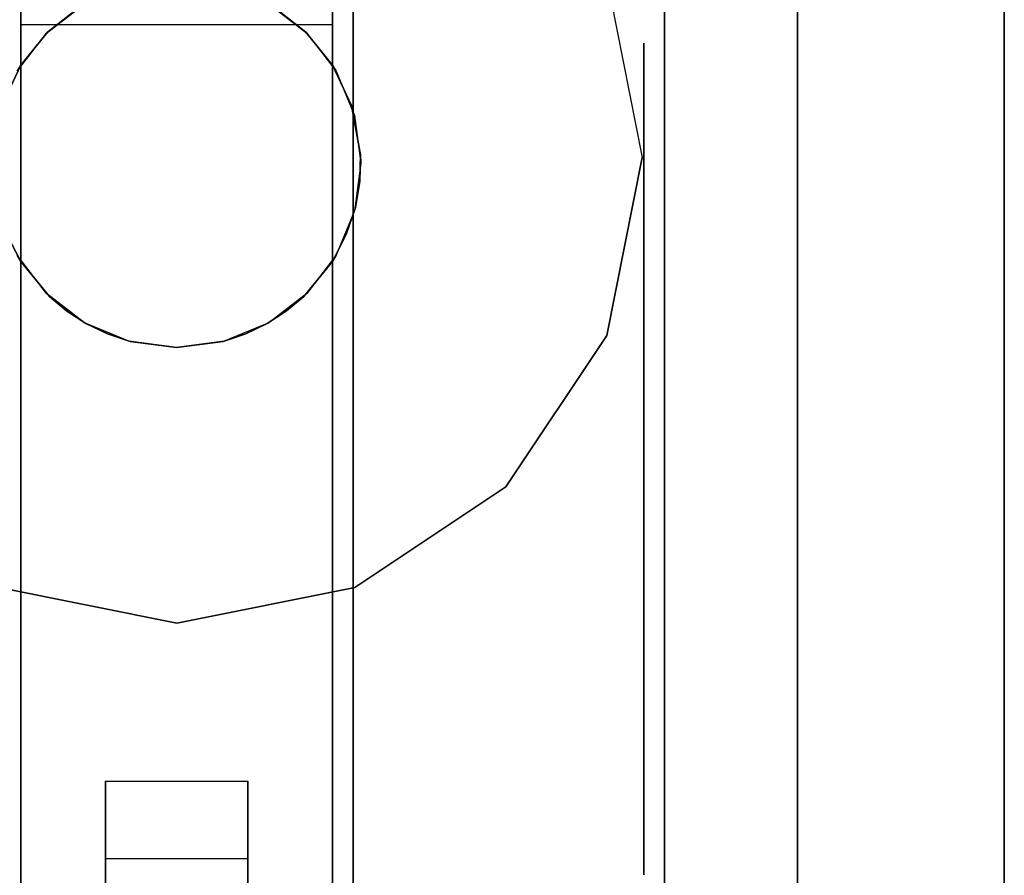
# Model space of a CAD drawing. Extents: x 0 to 402, y -3 to 128.
# Drawn here: x 95 to 97, y 90 to 92 of the extents above; entities that cross this region are included whole.
import ezdxf

# ---------------------------------------------------------------- set-up
doc = ezdxf.new("R2010")
doc.units = 0
doc.header["$LTSCALE"] = 30
doc.header["$MEASUREMENT"] = 0
for name, color, linetype in [('1', 4, 'CONTINUOUS'), ('AFUTL-3-BSPT', 4, 'CONTINUOUS'), ('AFUTL-3-CTBK', 19, 'CONTINUOUS'), ('AFUTL-3-CTPL', 19, 'CONTINUOUS'), ('AFUTL-3-CTPT', 4, 'CONTINUOUS'), ('AFUTL-3-EDPL', 9, 'CONTINUOUS'), ('AFUTL-3-TPLW', 19, 'CONTINUOUS')]:
    doc.layers.add(name, color=color, linetype=linetype)

# ---------------------------------------------------------------- blocks, each defined once
blk = doc.blocks.new('TBLLEG-PLRLK-29')
at = {"layer": 'AFUTL-3-BSPT'}
for points in [[(0.5, 0.5, 27.875), (0.5, 0.5, 27.625), (0.5, 8.5, 27.625), (0.5, 8.5, 27.875)], [(0.5, 0.5, 27.625), (0.5, 8.5, 27.625), (8.5, 8.5, 27.625), (8.5, 0.5, 27.625)]]:
    blk.add_3dface(points, dxfattribs=at)
for points, invisible_edges in [([(2, 3.125, 27.625), (2, 3.125, 2.775), (1.5695, 3.0394, 2.775), (1.5695, 3.0394, 27.625)], 6), ([(2.4305, 3.0394, 27.625), (2.4305, 3.0394, 2.775), (2, 3.125, 2.775), (2, 3.125, 27.625)], 3), ([(1.5695, 3.0394, 27.625), (1.5695, 3.0394, 2.775), (1.2045, 2.7955, 2.775), (1.2045, 2.7955, 27.625)], 3), ([(1.2045, 2.7955, 27.625), (1.2045, 2.7955, 2.775), (0.9606, 2.4305, 2.775), (0.9606, 2.4305, 27.625)], 6), ([(0.9606, 2.4305, 27.625), (0.9606, 2.4305, 2.775), (0.875, 2, 2.775), (0.875, 2, 27.625)], 3), ([(0.875, 2, 27.625), (0.875, 2, 2.775), (0.9606, 1.5695, 2.775), (0.9606, 1.5695, 27.625)], 6)]:
    blk.add_3dface(points, dxfattribs=dict(at, invisible_edges=invisible_edges))
at = {"layer": 'AFUTL-3-CTBK'}
for points, invisible_edges in [([(1.8284, 3.8856, 1.7472), (1.8284, 3.8856, 1.7472), (1.8284, 4.0729, 1.5391), (1.8284, 3.6945, 1.1987)], 8), ([(1.8284, 4.0729, 1.5391), (1.8284, 4.0729, 1.5391), (2.1727, 3.6945, 1.1987), (1.8284, 3.6945, 1.1987)], 15), ([(1.8284, 4.0729, 1.5391), (1.8284, 4.0729, 1.5391), (2.1727, 4.0729, 1.5391), (2.1727, 3.6945, 1.1987)], 15), ([(2.1727, 3.5072, 1.4068), (2.1727, 3.5072, 1.4068), (2.1727, 4.0729, 1.5391), (2.1727, 3.8856, 1.7472)], 2), ([(2.1727, 3.5072, 1.4068), (2.1727, 3.5072, 1.4068), (2.1727, 3.6945, 1.1987), (2.1727, 4.0729, 1.5391)], 8), ([(0.8211, 3.9071, 0.9042), (0.8211, 3.6994, 0.9599), (0.8211, 3.9486, 1.22)], 3), ([(0.8211, 3.6994, 0.9599), (0.8211, 3.7336, 1.22), (0.8211, 3.9486, 1.22)], 10), ([(0.8211, 3.9071, 1.5358), (0.8211, 3.9486, 1.22), (0.8211, 3.6994, 1.4801)], 10), ([(0.8211, 3.9486, 1.22), (0.8211, 3.7336, 1.22), (0.8211, 3.6994, 1.4801)], 9), ([(1.5741, 3.9071, 0.9042), (1.5741, 3.9486, 1.22), (1.5741, 1.5086, 1.22)], 15), ([(1.5741, 1.5086, 1.22), (1.5741, 3.9486, 1.22), (1.5741, 1.5502, 1.5358)], 15), ([(1.5741, 3.9071, 1.5358), (1.5741, 1.5502, 1.5358), (1.5741, 3.9486, 1.22)], 15), ([(1.624, 1.5308, 1.4516), (1.624, 1.5308, 1.4516), (1.624, 3.9479, 1.1786), (1.624, 1.5102, 1.1575)], 15), ([(1.624, 3.8995, 0.8772), (1.624, 3.8995, 0.8772), (1.624, 1.5102, 1.1575), (1.624, 3.9479, 1.1786)], 15), ([(1.624, 1.5308, 1.4516), (1.624, 1.5308, 1.4516), (1.624, 3.92, 1.4826), (1.624, 3.9479, 1.1786)], 15), ([(2.377, 3.92, 1.4826), (2.377, 3.92, 1.4826), (2.377, 1.5308, 1.4516), (2.377, 3.9479, 1.1786)], 15), ([(2.377, 1.5102, 1.1575), (2.377, 1.5102, 1.1575), (2.377, 3.9479, 1.1786), (2.377, 1.5308, 1.4516)], 15), ([(2.377, 3.9479, 1.1786), (2.377, 3.9479, 1.1786), (2.377, 1.5102, 1.1575), (2.377, 3.8995, 0.8772)], 15), ([(0.8211, 3.6994, 0.9599), (0.8211, 3.9071, 0.9042), (0.8211, 3.599, 0.7175)], 3), ([(0.8211, 3.599, 1.7225), (0.8211, 3.9071, 1.5358), (0.8211, 3.6994, 1.4801)], 3), ([(0.8211, 3.9071, 1.5358), (0.8211, 3.599, 1.7225), (0.8211, 3.7852, 1.83)], 3), ([(0.8211, 3.9071, 0.9042), (0.8211, 3.7852, 0.61), (0.8211, 3.599, 0.7175)], 10), ([(1.5741, 1.5502, 0.9042), (1.5741, 3.9071, 0.9042), (1.5741, 1.5086, 1.22)], 15), ([(1.5741, 3.9071, 0.9042), (1.5741, 1.5502, 0.9042), (1.5741, 3.7852, 0.61)], 15), ([(1.5741, 3.7852, 1.83), (1.5741, 1.6721, 1.83), (1.5741, 3.9071, 1.5358)], 15), ([(1.5741, 1.6721, 1.83), (1.5741, 1.5502, 1.5358), (1.5741, 3.9071, 1.5358)], 15), ([(1.624, 3.92, 1.4826), (1.624, 3.92, 1.4826), (1.624, 1.6214, 1.7322), (1.624, 3.8176, 1.7701)], 15), ([(1.624, 1.6214, 1.7322), (1.624, 1.6214, 1.7322), (1.624, 3.92, 1.4826), (1.624, 1.5308, 1.4516)], 15), ([(2.377, 3.92, 1.4826), (2.377, 3.92, 1.4826), (2.377, 1.6214, 1.7322), (2.377, 1.5308, 1.4516)], 15), ([(2.377, 3.8176, 1.7701), (2.377, 3.8176, 1.7701), (2.377, 1.6214, 1.7322), (2.377, 3.92, 1.4826)], 15), ([(1.624, 3.8995, 0.8772), (1.624, 3.8995, 0.8772), (1.624, 1.5608, 0.8671), (1.624, 1.5102, 1.1575)], 15), ([(1.624, 1.6795, 0.5973), (1.624, 1.6795, 0.5973), (1.624, 3.8995, 0.8772), (1.624, 3.7777, 0.5973)], 7), ([(1.624, 1.5608, 0.8671), (1.624, 1.5608, 0.8671), (1.624, 3.8995, 0.8772), (1.624, 1.6795, 0.5973)], 15), ([(1.8284, 3.8856, 1.7472), (1.8284, 3.8856, 1.7472), (1.8284, 3.6945, 1.1987), (1.8284, 3.5072, 1.4068)], 2), ([(2.1727, 3.8856, 1.7472), (2.1727, 3.8856, 1.7472), (1.8284, 3.5072, 1.4068), (2.1727, 3.5072, 1.4068)], 15), ([(2.1727, 3.8856, 1.7472), (2.1727, 3.8856, 1.7472), (1.8284, 3.8856, 1.7472), (1.8284, 3.5072, 1.4068)], 15), ([(2.377, 3.8995, 0.8772), (2.377, 3.8995, 0.8772), (2.377, 1.6795, 0.5973), (2.377, 3.7777, 0.5973)], 11), ([(2.377, 3.8995, 0.8772), (2.377, 3.8995, 0.8772), (2.377, 1.5608, 0.8671), (2.377, 1.6795, 0.5973)], 15), ([(2.377, 3.8995, 0.8772), (2.377, 3.8995, 0.8772), (2.377, 1.5102, 1.1575), (2.377, 1.5608, 0.8671)], 15), ([(1.624, 3.8176, 1.7701), (1.624, 3.8176, 1.7701), (2.377, 3.6469, 2.0232), (2.377, 3.8176, 1.7701)], 10), ([(1.624, 3.6469, 2.0232), (1.624, 3.6469, 2.0232), (2.377, 3.6469, 2.0232), (1.624, 3.8176, 1.7701)], 6), ([(1.624, 1.7766, 1.9829), (1.624, 1.7766, 1.9829), (1.624, 3.8176, 1.7701), (1.624, 1.6214, 1.7322)], 15), ([(1.624, 1.7766, 1.9829), (1.624, 1.7766, 1.9829), (1.624, 3.6469, 2.0232), (1.624, 3.8176, 1.7701)], 15), ([(2.377, 1.7766, 1.9829), (2.377, 1.7766, 1.9829), (2.377, 3.8176, 1.7701), (2.377, 3.6469, 2.0232)], 15), ([(2.377, 1.6214, 1.7322), (2.377, 1.6214, 1.7322), (2.377, 3.8176, 1.7701), (2.377, 1.7766, 1.9829)], 15), ([(0.8211, 3.5913, 2.0827), (1.5741, 3.5913, 2.0827), (0.8211, 3.7852, 1.83)], 3), ([(1.5741, 3.5913, 0.3573), (0.8211, 3.5913, 0.3573), (1.5741, 3.7852, 0.61)], 3), ([(0.8211, 3.5913, 0.3573), (0.8211, 3.7852, 0.61), (1.5741, 3.7852, 0.61)], 10), ([(1.5741, 3.7852, 1.83), (0.8211, 3.7852, 1.83), (1.5741, 3.5913, 2.0827)], 3), ([(0.8211, 3.5913, 0.3573), (0.8211, 3.4393, 0.5094), (0.8211, 3.7852, 0.61)], 3), ([(0.8211, 3.5913, 2.0827), (0.8211, 3.7852, 1.83), (0.8211, 3.4393, 1.9306)], 10), ([(0.8211, 3.4393, 1.9306), (0.8211, 3.7852, 1.83), (0.8211, 3.599, 1.7225)], 3), ([(0.8211, 3.599, 0.7175), (0.8211, 3.7852, 0.61), (0.8211, 3.4393, 0.5094)], 3), ([(1.5741, 3.5913, 0.3573), (1.5741, 3.7852, 0.61), (1.5741, 1.6721, 0.61)], 15), ([(1.5741, 1.6721, 0.61), (1.5741, 3.7852, 0.61), (1.5741, 1.5502, 0.9042)], 15), ([(1.5741, 1.6721, 1.83), (1.5741, 3.7852, 1.83), (1.5741, 1.866, 2.0827)], 15), ([(1.5741, 3.5913, 2.0827), (1.5741, 1.866, 2.0827), (1.5741, 3.7852, 1.83)], 15), ([(2.377, 1.6795, 0.5973), (2.377, 1.6795, 0.5973), (1.624, 3.7777, 0.5973), (2.377, 3.7777, 0.5973)], 7), ([(2.377, 1.6795, 0.5973), (2.377, 1.6795, 0.5973), (1.624, 1.6795, 0.5973), (1.624, 3.7777, 0.5973)], 11), ([(0.8711, 3.6994, 1.4801), (0.8211, 3.6994, 1.4801), (0.8711, 3.7336, 1.22)], 3), ([(0.8211, 3.6994, 0.9599), (0.8711, 3.6994, 0.9599), (0.8211, 3.7336, 1.22)], 3), ([(0.8711, 3.6994, 0.9599), (0.8711, 3.7336, 1.22), (0.8211, 3.7336, 1.22)], 10), ([(0.8211, 3.7336, 1.22), (0.8711, 3.7336, 1.22), (0.8211, 3.6994, 1.4801)], 3), ([(0.8211, 3.6994, 1.4801), (0.8711, 3.6994, 1.4801), (0.8211, 3.599, 1.7225)], 3), ([(0.8711, 3.6994, 0.9599), (0.8211, 3.6994, 0.9599), (0.8711, 3.599, 0.7175)], 3), ([(0.8211, 3.599, 0.7175), (0.8711, 3.599, 0.7175), (0.8211, 3.6994, 0.9599)], 3), ([(0.8711, 3.6994, 1.4801), (0.8711, 3.599, 1.7225), (0.8211, 3.599, 1.7225)], 10), ([(1.8284, 3.5072, 1.4068), (1.8284, 3.5072, 1.4068), (2.1727, 3.6945, 1.1987), (2.1727, 3.5072, 1.4068)], 2), ([(1.8284, 3.5072, 1.4068), (1.8284, 3.5072, 1.4068), (1.8284, 3.6945, 1.1987), (2.1727, 3.6945, 1.1987)], 8), ([(1.624, 3.4187, 2.2261), (1.624, 3.4187, 2.2261), (2.377, 3.4187, 2.2261), (1.624, 3.6469, 2.0232)], 6), ([(2.377, 3.6469, 2.0232), (2.377, 3.6469, 2.0232), (1.624, 3.6469, 2.0232), (2.377, 3.4187, 2.2261)], 6), ([(1.624, 3.6469, 2.0232), (1.624, 3.6469, 2.0232), (1.624, 1.9142, 2.1283), (1.624, 3.4187, 2.2261)], 15), ([(1.624, 1.9142, 2.1283), (1.624, 1.9142, 2.1283), (1.624, 3.6469, 2.0232), (1.624, 1.7766, 1.9829)], 15), ([(2.377, 1.7766, 1.9829), (2.377, 1.7766, 1.9829), (2.377, 3.6469, 2.0232), (2.377, 1.9142, 2.1283)], 15), ([(2.377, 3.4187, 2.2261), (2.377, 3.4187, 2.2261), (2.377, 1.9142, 2.1283), (2.377, 3.6469, 2.0232)], 15), ([(0.8711, 3.4393, 1.9306), (0.8211, 3.4393, 1.9306), (0.8711, 3.599, 1.7225)], 3), ([(0.8211, 3.4393, 0.5094), (0.8711, 3.4393, 0.5094), (0.8211, 3.599, 0.7175)], 3), ([(0.8711, 3.4393, 0.5094), (0.8711, 3.599, 0.7175), (0.8211, 3.599, 0.7175)], 10), ([(0.8211, 3.599, 1.7225), (0.8711, 3.599, 1.7225), (0.8211, 3.4393, 1.9306)], 3), ([(1.5741, 3.5913, 2.0827), (0.8211, 3.5913, 2.0827), (1.5741, 3.3386, 2.2766)], 3), ([(0.8211, 3.5913, 0.3573), (1.5741, 3.5913, 0.3573), (0.8211, 3.3386, 0.1635)], 3), ([(1.5741, 3.3386, 0.1635), (0.8211, 3.3386, 0.1635), (1.5741, 3.5913, 0.3573)], 3), ([(0.8211, 3.5913, 2.0827), (0.8211, 3.3386, 2.2766), (1.5741, 3.3386, 2.2766)], 10), ([(0.8211, 3.4393, 0.5094), (0.8211, 3.5913, 0.3573), (0.8211, 3.2311, 0.3496)], 3), ([(0.8211, 3.2311, 2.0904), (0.8211, 3.5913, 2.0827), (0.8211, 3.4393, 1.9306)], 3), ([(0.8211, 3.5913, 2.0827), (0.8211, 3.2311, 2.0904), (0.8211, 3.3386, 2.2766)], 3), ([(0.8211, 3.5913, 0.3573), (0.8211, 3.3386, 0.1635), (0.8211, 3.2311, 0.3496)], 10), ([(1.5741, 1.866, 0.3573), (1.5741, 3.5913, 0.3573), (1.5741, 1.6721, 0.61)], 15), ([(1.5741, 3.5913, 0.3573), (1.5741, 1.866, 0.3573), (1.5741, 3.3386, 0.1635)], 15), ([(1.5741, 3.3386, 2.2766), (1.5741, 2.1186, 2.2766), (1.5741, 3.5913, 2.0827)], 15), ([(1.5741, 2.1186, 2.2766), (1.5741, 1.866, 2.0827), (1.5741, 3.5913, 2.0827)], 15), ([(0.8211, 3.4393, 1.9306), (0.8711, 3.4393, 1.9306), (0.8211, 3.2311, 2.0904)], 3), ([(0.8711, 3.4393, 0.5094), (0.8211, 3.4393, 0.5094), (0.8711, 3.2311, 0.3496)], 3), ([(0.8211, 3.2311, 0.3496), (0.8711, 3.2311, 0.3496), (0.8211, 3.4393, 0.5094)], 3), ([(0.8711, 3.4393, 1.9306), (0.8711, 3.2311, 2.0904), (0.8211, 3.2311, 2.0904)], 10), ([(1.624, 3.4187, 2.2261), (1.624, 3.4187, 2.2261), (2.377, 3.1474, 2.3659), (2.377, 3.4187, 2.2261)], 10), ([(1.624, 3.1474, 2.3659), (1.624, 3.1474, 2.3659), (2.377, 3.1474, 2.3659), (1.624, 3.4187, 2.2261)], 6), ([(1.624, 2.251, 2.3426), (1.624, 2.251, 2.3426), (1.624, 3.4187, 2.2261), (1.624, 2.0738, 2.2493)], 15), ([(1.624, 3.4187, 2.2261), (1.624, 3.4187, 2.2261), (1.624, 1.9142, 2.1283), (1.624, 2.0738, 2.2493)], 15), ([(1.624, 2.251, 2.3426), (1.624, 2.251, 2.3426), (1.624, 3.1474, 2.3659), (1.624, 3.4187, 2.2261)], 15), ([(2.377, 3.4187, 2.2261), (2.377, 3.4187, 2.2261), (2.377, 2.0738, 2.2493), (2.377, 1.9142, 2.1283)], 15), ([(2.377, 2.251, 2.3426), (2.377, 2.251, 2.3426), (2.377, 3.4187, 2.2261), (2.377, 3.1474, 2.3659)], 15), ([(2.377, 2.251, 2.3426), (2.377, 2.251, 2.3426), (2.377, 2.0738, 2.2493), (2.377, 3.4187, 2.2261)], 15), ([(0.8211, 3.0444, 2.3984), (1.5741, 3.0444, 2.3984), (0.8211, 3.3386, 2.2766)], 3), ([(1.5741, 3.0444, 0.0416), (0.8211, 3.0444, 0.0416), (1.5741, 3.3386, 0.1635)], 3), ([(0.8211, 3.0444, 0.0416), (0.8211, 3.3386, 0.1635), (1.5741, 3.3386, 0.1635)], 10), ([(1.5741, 3.3386, 2.2766), (0.8211, 3.3386, 2.2766), (1.5741, 3.0444, 2.3984)], 3), ([(0.8211, 3.0444, 0.0416), (0.8211, 2.9887, 0.2492), (0.8211, 3.3386, 0.1635)], 3), ([(0.8211, 3.0444, 2.3984), (0.8211, 3.3386, 2.2766), (0.8211, 2.9887, 2.1908)], 10), ([(0.8211, 2.9887, 2.1908), (0.8211, 3.3386, 2.2766), (0.8211, 3.2311, 2.0904)], 3), ([(0.8211, 3.2311, 0.3496), (0.8211, 3.3386, 0.1635), (0.8211, 2.9887, 0.2492)], 3), ([(1.5741, 3.0444, 0.0416), (1.5741, 3.3386, 0.1635), (1.5741, 2.1186, 0.1635)], 15), ([(1.5741, 2.1186, 0.1635), (1.5741, 3.3386, 0.1635), (1.5741, 1.866, 0.3573)], 15), ([(1.5741, 2.1186, 2.2766), (1.5741, 3.3386, 2.2766), (1.5741, 2.4129, 2.3984)], 15), ([(1.5741, 3.0444, 2.3984), (1.5741, 2.4129, 2.3984), (1.5741, 3.3386, 2.2766)], 15), ([(0.8711, 2.9887, 2.1908), (0.8211, 2.9887, 2.1908), (0.8711, 3.2311, 2.0904)], 3), ([(0.8211, 2.9887, 0.2492), (0.8711, 2.9887, 0.2492), (0.8211, 3.2311, 0.3496)], 3), ([(0.8711, 2.9887, 0.2492), (0.8711, 3.2311, 0.3496), (0.8211, 3.2311, 0.3496)], 10), ([(0.8211, 3.2311, 2.0904), (0.8711, 3.2311, 2.0904), (0.8211, 2.9887, 2.1908)], 3), ([(2.377, 2.8498, 2.434), (2.377, 2.8498, 2.434), (1.624, 3.1474, 2.3659), (1.624, 2.8498, 2.434)], 10), ([(2.377, 3.1474, 2.3659), (2.377, 3.1474, 2.3659), (1.624, 3.1474, 2.3659), (2.377, 2.8498, 2.434)], 6), ([(1.624, 3.1474, 2.3659), (1.624, 3.1474, 2.3659), (1.624, 2.5446, 2.4261), (1.624, 2.8498, 2.434)], 15), ([(1.624, 3.1474, 2.3659), (1.624, 3.1474, 2.3659), (1.624, 2.251, 2.3426), (1.624, 2.5446, 2.4261)], 15), ([(2.377, 2.251, 2.3426), (2.377, 2.251, 2.3426), (2.377, 3.1474, 2.3659), (2.377, 2.5446, 2.4261)], 15), ([(2.377, 3.1474, 2.3659), (2.377, 3.1474, 2.3659), (2.377, 2.8498, 2.434), (2.377, 2.5446, 2.4261)], 15), ([(1.5741, 3.0444, 2.3984), (0.8211, 3.0444, 2.3984), (1.5741, 2.7286, 2.44)], 3), ([(0.8211, 3.0444, 0.0416), (1.5741, 3.0444, 0.0416), (0.8211, 2.7286, 0)], 3), ([(1.5741, 2.7286, 0), (0.8211, 2.7286, 0), (1.5741, 3.0444, 0.0416)], 3), ([(0.8211, 3.0444, 2.3984), (0.8211, 2.7286, 2.44), (1.5741, 2.7286, 2.44)], 10), ([(0.8211, 2.9887, 0.2492), (0.8211, 3.0444, 0.0416), (0.8211, 2.7286, 0.215)], 3), ([(0.8211, 2.7286, 2.225), (0.8211, 3.0444, 2.3984), (0.8211, 2.9887, 2.1908)], 3), ([(0.8211, 2.7286, 2.44), (0.8211, 3.0444, 2.3984), (0.8211, 2.7286, 2.225)], 10), ([(0.8211, 3.0444, 0.0416), (0.8211, 2.7286, 0), (0.8211, 2.7286, 0.215)], 10), ([(1.5741, 2.4129, 0.0416), (1.5741, 3.0444, 0.0416), (1.5741, 2.1186, 0.1635)], 15), ([(1.5741, 2.4129, 0.0416), (1.5741, 2.7286, 0), (1.5741, 3.0444, 0.0416)], 15), ([(1.5741, 2.7286, 2.44), (1.5741, 2.4129, 2.3984), (1.5741, 3.0444, 2.3984)], 15), ([(0.8211, 2.9887, 2.1908), (0.8711, 2.9887, 2.1908), (0.8211, 2.7286, 2.225)], 3), ([(0.8711, 2.9887, 0.2492), (0.8211, 2.9887, 0.2492), (0.8711, 2.7286, 0.215)], 3), ([(0.8211, 2.7286, 0.215), (0.8711, 2.7286, 0.215), (0.8211, 2.9887, 0.2492)], 3), ([(0.8711, 2.9887, 2.1908), (0.8711, 2.7286, 2.225), (0.8211, 2.7286, 2.225)], 10), ([(1.624, 2.8498, 2.434), (1.624, 2.8498, 2.434), (1.624, 2.5446, 2.4261), (2.377, 2.5446, 2.4261)], 12), ([(2.377, 2.8498, 2.434), (2.377, 2.8498, 2.434), (1.624, 2.8498, 2.434), (2.377, 2.5446, 2.4261)], 6), ([(0.8711, 2.4685, 2.1908), (0.8211, 2.4685, 2.1908), (0.8711, 2.7286, 2.225)], 3), ([(0.8211, 2.4685, 0.2492), (0.8711, 2.4685, 0.2492), (0.8211, 2.7286, 0.215)], 3), ([(0.8711, 2.4685, 0.2492), (0.8711, 2.7286, 0.215), (0.8211, 2.7286, 0.215)], 10), ([(0.8211, 2.7286, 2.225), (0.8711, 2.7286, 2.225), (0.8211, 2.4685, 2.1908)], 3), ([(0.8211, 2.4129, 2.3984), (1.5741, 2.4129, 2.3984), (0.8211, 2.7286, 2.44)], 3), ([(1.5741, 2.4129, 0.0416), (0.8211, 2.4129, 0.0416), (1.5741, 2.7286, 0)], 3), ([(0.8211, 2.4129, 0.0416), (0.8211, 2.7286, 0), (1.5741, 2.7286, 0)], 10), ([(1.5741, 2.7286, 2.44), (0.8211, 2.7286, 2.44), (1.5741, 2.4129, 2.3984)], 3), ([(0.8211, 2.7286, 0.215), (0.8211, 2.4129, 0.0416), (0.8211, 2.4685, 0.2492)], 3), ([(0.8211, 2.4685, 2.1908), (0.8211, 2.4129, 2.3984), (0.8211, 2.7286, 2.225)], 3), ([(0.8211, 2.4129, 2.3984), (0.8211, 2.7286, 2.44), (0.8211, 2.7286, 2.225)], 10), ([(0.8211, 2.7286, 0), (0.8211, 2.4129, 0.0416), (0.8211, 2.7286, 0.215)], 10), ([(1.624, 2.5446, 2.4261), (1.624, 2.5446, 2.4261), (2.0005, 2.4588, 2.4098), (2.377, 2.5446, 2.4261)], 14), ([(1.624, 2.5446, 2.4261), (1.624, 2.5446, 2.4261), (1.8883, 2.4443, 2.4064), (2.0005, 2.4588, 2.4098)], 10), ([(1.624, 2.5446, 2.4261), (1.624, 2.5446, 2.4261), (1.8333, 2.4261, 2.4019), (1.8883, 2.4443, 2.4064)], 10), ([(1.624, 2.5446, 2.4261), (1.624, 2.5446, 2.4261), (1.7815, 2.401, 2.3952), (1.8333, 2.4261, 2.4019)], 10), ([(1.624, 2.5446, 2.4261), (1.624, 2.5446, 2.4261), (1.7346, 2.3705, 2.3863), (1.7815, 2.401, 2.3952)], 10), ([(1.6933, 2.3357, 2.375), (1.6933, 2.3357, 2.375), (1.624, 2.5446, 2.4261), (1.624, 2.251, 2.3426)], 2), ([(1.7346, 2.3705, 2.3863), (1.7346, 2.3705, 2.3863), (1.624, 2.5446, 2.4261), (1.6933, 2.3357, 2.375)], 6), ([(2.377, 2.5446, 2.4261), (2.377, 2.5446, 2.4261), (2.0005, 2.4588, 2.4098), (2.1126, 2.4443, 2.4064)], 10), ([(2.377, 2.5446, 2.4261), (2.377, 2.5446, 2.4261), (2.1126, 2.4443, 2.4064), (2.1677, 2.4261, 2.4019)], 10), ([(2.377, 2.5446, 2.4261), (2.377, 2.5446, 2.4261), (2.1677, 2.4261, 2.4019), (2.2195, 2.401, 2.3952)], 10), ([(2.377, 2.5446, 2.4261), (2.377, 2.5446, 2.4261), (2.2195, 2.401, 2.3952), (2.2664, 2.3705, 2.3863)], 10), ([(2.377, 2.5446, 2.4261), (2.377, 2.5446, 2.4261), (2.2664, 2.3705, 2.3863), (2.3077, 2.3357, 2.375)], 10), ([(2.377, 2.5446, 2.4261), (2.377, 2.5446, 2.4261), (2.3077, 2.3357, 2.375), (2.377, 2.251, 2.3426)], 2), ([(0.8211, 2.4685, 2.1908), (0.8711, 2.4685, 2.1908), (0.8211, 2.2261, 2.0904)], 3), ([(0.8711, 2.4685, 0.2492), (0.8211, 2.4685, 0.2492), (0.8711, 2.2261, 0.3496)], 3), ([(0.8211, 2.2261, 0.3496), (0.8711, 2.2261, 0.3496), (0.8211, 2.4685, 0.2492)], 3), ([(0.8711, 2.4685, 2.1908), (0.8711, 2.2261, 2.0904), (0.8211, 2.2261, 2.0904)], 10), ([(0.8211, 2.4129, 2.3984), (0.8211, 2.4685, 2.1908), (0.8211, 2.1186, 2.2766)], 3), ([(0.8211, 2.2261, 2.0904), (0.8211, 2.1186, 2.2766), (0.8211, 2.4685, 2.1908)], 3), ([(0.8211, 2.4129, 0.0416), (0.8211, 2.1186, 0.1635), (0.8211, 2.4685, 0.2492)], 10), ([(0.8211, 2.4685, 0.2492), (0.8211, 2.1186, 0.1635), (0.8211, 2.2261, 0.3496)], 3), ([(2.0005, 2.4588, 2.9678), (2.0005, 2.4588, 2.9678), (1.8883, 2.4443, 2.4064), (1.8853, 2.4436, 2.9678)], 6), ([(2.0005, 2.4588, 2.9678), (2.0005, 2.4588, 2.9678), (2.0005, 2.4588, 2.4098), (1.8883, 2.4443, 2.4064)], 8), ([(2.0005, 2.4588, 2.9678), (2.0005, 2.4588, 2.9678), (2.1126, 2.4443, 2.4064), (2.0005, 2.4588, 2.4098)], 2), ([(2.1157, 2.4436, 2.9678), (2.1157, 2.4436, 2.9678), (2.1126, 2.4443, 2.4064), (2.0005, 2.4588, 2.9678)], 6), ([(1.8853, 2.4436, 2.9678), (1.8853, 2.4436, 2.9678), (1.8333, 2.4261, 2.4019), (1.778, 2.3992, 2.9678)], 6), ([(1.8333, 2.4261, 2.4019), (1.8333, 2.4261, 2.4019), (1.8853, 2.4436, 2.9678), (1.8883, 2.4443, 2.4064)], 6), ([(2.1126, 2.4443, 2.4064), (2.1126, 2.4443, 2.4064), (2.1157, 2.4436, 2.9678), (2.1677, 2.4261, 2.4019)], 6), ([(2.223, 2.3992, 2.9678), (2.223, 2.3992, 2.9678), (2.1677, 2.4261, 2.4019), (2.1157, 2.4436, 2.9678)], 6), ([(1.5741, 2.4129, 2.3984), (0.8211, 2.4129, 2.3984), (1.5741, 2.1186, 2.2766)], 3), ([(0.8211, 2.4129, 0.0416), (1.5741, 2.4129, 0.0416), (0.8211, 2.1186, 0.1635)], 3), ([(1.5741, 2.1186, 0.1635), (0.8211, 2.1186, 0.1635), (1.5741, 2.4129, 0.0416)], 3), ([(0.8211, 2.4129, 2.3984), (0.8211, 2.1186, 2.2766), (1.5741, 2.1186, 2.2766)], 10), ([(1.778, 2.3992, 2.9678), (1.778, 2.3992, 2.9678), (1.8333, 2.4261, 2.4019), (1.7815, 2.401, 2.3952)], 2), ([(2.223, 2.3992, 2.9678), (2.223, 2.3992, 2.9678), (2.2195, 2.401, 2.3952), (2.1677, 2.4261, 2.4019)], 8), ([(1.778, 2.3992, 2.9678), (1.778, 2.3992, 2.9678), (1.7346, 2.3705, 2.3863), (1.6858, 2.3284, 2.9678)], 6), ([(1.778, 2.3992, 2.9678), (1.778, 2.3992, 2.9678), (1.7815, 2.401, 2.3952), (1.7346, 2.3705, 2.3863)], 8), ([(2.223, 2.3992, 2.9678), (2.223, 2.3992, 2.9678), (2.2664, 2.3705, 2.3863), (2.2195, 2.401, 2.3952)], 2), ([(2.3152, 2.3284, 2.9678), (2.3152, 2.3284, 2.9678), (2.2664, 2.3705, 2.3863), (2.223, 2.3992, 2.9678)], 6), ([(1.6858, 2.3284, 2.9678), (1.6858, 2.3284, 2.9678), (1.7346, 2.3705, 2.3863), (1.6933, 2.3357, 2.375)], 10), ([(2.3152, 2.3284, 2.9678), (2.3152, 2.3284, 2.9678), (2.3077, 2.3357, 2.375), (2.2664, 2.3705, 2.3863)], 10), ([(1.6858, 2.3284, 2.9678), (1.6858, 2.3284, 2.9678), (1.6933, 2.3357, 2.375), (1.624, 2.251, 2.3426)], 10), ([(2.3152, 2.3284, 2.9678), (2.3152, 2.3284, 2.9678), (2.377, 2.251, 2.3426), (2.3077, 2.3357, 2.375)], 10), ([(1.6858, 2.3284, 2.9678), (1.6858, 2.3284, 2.9678), (1.624, 2.251, 2.3426), (1.6151, 2.2363, 2.9678)], 2), ([(2.3859, 2.2363, 2.9678), (2.3859, 2.2363, 2.9678), (2.377, 2.251, 2.3426), (2.3152, 2.3284, 2.9678)], 4), ([(1.5904, 2.1862, 2.3127), (1.5904, 2.1862, 2.3127), (1.6151, 2.2363, 2.9678), (1.624, 2.251, 2.3426)], 2), ([(1.624, 2.0738, 2.2493), (1.624, 2.0738, 2.2493), (1.5904, 2.1862, 2.3127), (1.624, 2.251, 2.3426)], 2), ([(2.377, 2.251, 2.3426), (2.377, 2.251, 2.3426), (2.3859, 2.2363, 2.9678), (2.4106, 2.1862, 2.3127)], 4), ([(2.4106, 2.1862, 2.3127), (2.4106, 2.1862, 2.3127), (2.377, 2.0738, 2.2493), (2.377, 2.251, 2.3426)], 2), ([(0.8711, 2.018, 1.9306), (0.8211, 2.018, 1.9306), (0.8711, 2.2261, 2.0904)], 3), ([(0.8211, 2.018, 0.5094), (0.8711, 2.018, 0.5094), (0.8211, 2.2261, 0.3496)], 3), ([(0.8711, 2.018, 0.5094), (0.8711, 2.2261, 0.3496), (0.8211, 2.2261, 0.3496)], 10), ([(0.8211, 2.2261, 2.0904), (0.8711, 2.2261, 2.0904), (0.8211, 2.018, 1.9306)], 3), ([(0.8211, 2.2261, 0.3496), (0.8211, 1.866, 0.3573), (0.8211, 2.018, 0.5094)], 3), ([(0.8211, 1.866, 0.3573), (0.8211, 2.2261, 0.3496), (0.8211, 2.1186, 0.1635)], 3), ([(0.8211, 2.018, 1.9306), (0.8211, 1.866, 2.0827), (0.8211, 2.2261, 2.0904)], 3), ([(0.8211, 1.866, 2.0827), (0.8211, 2.1186, 2.2766), (0.8211, 2.2261, 2.0904)], 10), ([(1.6151, 2.2363, 2.9678), (1.6151, 2.2363, 2.9678), (1.5904, 2.1862, 2.3127), (1.5707, 2.1289, 2.9678)], 6), ([(1.5707, 2.1289, 2.9678), (1.5707, 2.1289, 2.9678), (1.5904, 2.1862, 2.3127), (1.5685, 2.1205, 2.2776)], 10), ([(1.624, 2.0738, 2.2493), (1.624, 2.0738, 2.2493), (1.5685, 2.1205, 2.2776), (1.5904, 2.1862, 2.3127)], 10), ([(2.4325, 2.1205, 2.2776), (2.4325, 2.1205, 2.2776), (2.377, 2.0738, 2.2493), (2.4106, 2.1862, 2.3127)], 6), ([(0.8211, 1.866, 2.0827), (1.5741, 1.866, 2.0827), (0.8211, 2.1186, 2.2766)], 3), ([(1.5741, 1.866, 0.3573), (0.8211, 1.866, 0.3573), (1.5741, 2.1186, 0.1635)], 3), ([(0.8211, 1.866, 0.3573), (0.8211, 2.1186, 0.1635), (1.5741, 2.1186, 0.1635)], 10), ([(1.5741, 2.1186, 2.2766), (0.8211, 2.1186, 2.2766), (1.5741, 1.866, 2.0827)], 3), ([(1.5707, 2.1289, 2.9678), (1.5707, 2.1289, 2.9678), (1.5577, 2.0572, 2.2386), (1.5555, 2.0138, 2.9678)], 6), ([(1.5707, 2.1289, 2.9678), (1.5707, 2.1289, 2.9678), (1.5685, 2.1205, 2.2776), (1.5577, 2.0572, 2.2386)], 10), ([(1.624, 2.0738, 2.2493), (1.624, 2.0738, 2.2493), (1.5577, 2.0572, 2.2386), (1.5685, 2.1205, 2.2776)], 10), ([(2.377, 2.0738, 2.2493), (2.377, 2.0738, 2.2493), (2.4325, 2.1205, 2.2776), (2.4433, 2.0572, 2.2386)], 10), ([(1.624, 2.0738, 2.2493), (1.624, 2.0738, 2.2493), (1.556, 1.9939, 2.1939), (1.5577, 2.0572, 2.2386)], 10), ([(1.624, 1.9142, 2.1283), (1.624, 1.9142, 2.1283), (1.556, 1.9939, 2.1939), (1.624, 2.0738, 2.2493)], 6), ([(2.377, 2.0738, 2.2493), (2.377, 2.0738, 2.2493), (2.445, 1.9939, 2.1939), (2.377, 1.9142, 2.1283)], 6), ([(2.377, 2.0738, 2.2493), (2.377, 2.0738, 2.2493), (2.4433, 2.0572, 2.2386), (2.445, 1.9939, 2.1939)], 10), ([(1.5555, 2.0138, 2.9678), (1.5555, 2.0138, 2.9678), (1.5577, 2.0572, 2.2386), (1.556, 1.9939, 2.1939)], 2), ([(0.8211, 2.018, 1.9306), (0.8711, 2.018, 1.9306), (0.8211, 1.8583, 1.7225)], 3), ([(0.8711, 2.018, 0.5094), (0.8211, 2.018, 0.5094), (0.8711, 1.8583, 0.7175)], 3), ([(0.8211, 1.8583, 0.7175), (0.8711, 1.8583, 0.7175), (0.8211, 2.018, 0.5094)], 3), ([(0.8711, 2.018, 1.9306), (0.8711, 1.8583, 1.7225), (0.8211, 1.8583, 1.7225)], 10), ([(0.8211, 1.866, 2.0827), (0.8211, 2.018, 1.9306), (0.8211, 1.6721, 1.83)], 3), ([(0.8211, 1.8583, 1.7225), (0.8211, 1.6721, 1.83), (0.8211, 2.018, 1.9306)], 3), ([(0.8211, 1.866, 0.3573), (0.8211, 1.6721, 0.61), (0.8211, 2.018, 0.5094)], 10), ([(0.8211, 2.018, 0.5094), (0.8211, 1.6721, 0.61), (0.8211, 1.8583, 0.7175)], 3), ([(1.5555, 2.0138, 2.9678), (1.5555, 2.0138, 2.9678), (1.556, 1.9939, 2.1939), (1.5707, 1.8986, 2.9678)], 4), ([(1.5779, 1.8746, 2.0911), (1.5779, 1.8746, 2.0911), (1.5707, 1.8986, 2.9678), (1.556, 1.9939, 2.1939)], 6), ([(1.556, 1.9939, 2.1939), (1.556, 1.9939, 2.1939), (1.624, 1.9142, 2.1283), (1.5779, 1.8746, 2.0911)], 6), ([(2.377, 1.9142, 2.1283), (2.377, 1.9142, 2.1283), (2.445, 1.9939, 2.1939), (2.4231, 1.8746, 2.0911)], 10), ([(1.5779, 1.8746, 2.0911), (1.5779, 1.8746, 2.0911), (1.624, 1.9142, 2.1283), (1.624, 1.7766, 1.9829)], 2), ([(2.377, 1.9142, 2.1283), (2.377, 1.9142, 2.1283), (2.4231, 1.8746, 2.0911), (2.377, 1.7766, 1.9829)], 2), ([(1.5707, 1.8986, 2.9678), (1.5707, 1.8986, 2.9678), (1.5779, 1.8746, 2.0911), (1.6151, 1.7913, 2.9678)], 6), ([(1.5741, 1.866, 2.0827), (0.8211, 1.866, 2.0827), (1.5741, 1.6721, 1.83)], 3), ([(0.8211, 1.866, 0.3573), (1.5741, 1.866, 0.3573), (0.8211, 1.6721, 0.61)], 3), ([(1.5741, 1.6721, 0.61), (0.8211, 1.6721, 0.61), (1.5741, 1.866, 0.3573)], 3), ([(0.8211, 1.866, 2.0827), (0.8211, 1.6721, 1.83), (1.5741, 1.6721, 1.83)], 10), ([(0.8711, 1.7579, 1.4801), (0.8211, 1.7579, 1.4801), (0.8711, 1.8583, 1.7225)], 3), ([(0.8211, 1.7579, 0.9599), (0.8711, 1.7579, 0.9599), (0.8211, 1.8583, 0.7175)], 3), ([(0.8711, 1.7579, 0.9599), (0.8711, 1.8583, 0.7175), (0.8211, 1.8583, 0.7175)], 10), ([(0.8211, 1.8583, 1.7225), (0.8711, 1.8583, 1.7225), (0.8211, 1.7579, 1.4801)], 3), ([(0.8211, 1.7579, 0.9599), (0.8211, 1.8583, 0.7175), (0.8211, 1.5502, 0.9042)], 10), ([(0.8211, 1.5502, 0.9042), (0.8211, 1.8583, 0.7175), (0.8211, 1.6721, 0.61)], 3), ([(0.8211, 1.7579, 1.4801), (0.8211, 1.5502, 1.5358), (0.8211, 1.8583, 1.7225)], 3), ([(0.8211, 1.5502, 1.5358), (0.8211, 1.6721, 1.83), (0.8211, 1.8583, 1.7225)], 10), ([(1.6151, 1.7913, 2.9678), (1.6151, 1.7913, 2.9678), (1.5779, 1.8746, 2.0911), (1.624, 1.7766, 1.9829)], 2), ([(2.4231, 1.8746, 2.0911), (2.4231, 1.8746, 2.0911), (2.3859, 1.7913, 2.9678), (2.377, 1.7766, 1.9829)], 2), ([(1.6151, 1.7913, 2.9678), (1.6151, 1.7913, 2.9678), (1.624, 1.7766, 1.9829), (1.6858, 1.6991, 2.9678)], 4), ([(2.3152, 1.6991, 2.9678), (2.3152, 1.6991, 2.9678), (2.377, 1.7766, 1.9829), (2.3859, 1.7913, 2.9678)], 2), ([(1.624, 1.6214, 1.7322), (1.624, 1.6214, 1.7322), (1.6882, 1.6968, 1.8709), (1.624, 1.7766, 1.9829)], 2), ([(1.6882, 1.6968, 1.8709), (1.6882, 1.6968, 1.8709), (1.6858, 1.6991, 2.9678), (1.624, 1.7766, 1.9829)], 6), ([(2.3128, 1.6968, 1.8709), (2.3128, 1.6968, 1.8709), (2.377, 1.6214, 1.7322), (2.377, 1.7766, 1.9829)], 2), ([(2.3152, 1.6991, 2.9678), (2.3152, 1.6991, 2.9678), (2.3128, 1.6968, 1.8709), (2.377, 1.7766, 1.9829)], 10), ([(0.8211, 1.7579, 1.4801), (0.8711, 1.7579, 1.4801), (0.8211, 1.7236, 1.22)], 3), ([(0.8711, 1.7579, 0.9599), (0.8211, 1.7579, 0.9599), (0.8711, 1.7236, 1.22)], 3), ([(0.8711, 1.7579, 1.4801), (0.8711, 1.7236, 1.22), (0.8211, 1.7236, 1.22)], 10), ([(0.8211, 1.7236, 1.22), (0.8711, 1.7236, 1.22), (0.8211, 1.7579, 0.9599)], 3), ([(0.8211, 1.7579, 0.9599), (0.8211, 1.5502, 0.9042), (0.8211, 1.7236, 1.22)], 3), ([(0.8211, 1.5502, 1.5358), (0.8211, 1.7579, 1.4801), (0.8211, 1.5086, 1.22)], 3), ([(0.8211, 1.7236, 1.22), (0.8211, 1.5086, 1.22), (0.8211, 1.7579, 1.4801)], 3), ([(0.8211, 1.5502, 0.9042), (0.8211, 1.5086, 1.22), (0.8211, 1.7236, 1.22)], 10), ([(1.624, 1.6214, 1.7322), (1.624, 1.6214, 1.7322), (1.7698, 1.6331, 1.7568), (1.6882, 1.6968, 1.8709)], 10), ([(1.6858, 1.6991, 2.9678), (1.6858, 1.6991, 2.9678), (1.6882, 1.6968, 1.8709), (1.778, 1.6284, 2.9678)], 6), ([(1.778, 1.6284, 2.9678), (1.778, 1.6284, 2.9678), (1.6882, 1.6968, 1.8709), (1.7698, 1.6331, 1.7568)], 2), ([(2.223, 1.6284, 2.9678), (2.223, 1.6284, 2.9678), (2.2312, 1.6331, 1.7568), (2.3152, 1.6991, 2.9678)], 4), ([(2.3152, 1.6991, 2.9678), (2.3152, 1.6991, 2.9678), (2.2312, 1.6331, 1.7568), (2.3128, 1.6968, 1.8709)], 10), ([(2.3128, 1.6968, 1.8709), (2.3128, 1.6968, 1.8709), (2.2312, 1.6331, 1.7568), (2.377, 1.6214, 1.7322)], 12), ([(0.8211, 1.5502, 1.5358), (1.5741, 1.5502, 1.5358), (0.8211, 1.6721, 1.83)], 3), ([(1.5741, 1.5502, 0.9042), (0.8211, 1.5502, 0.9042), (1.5741, 1.6721, 0.61)], 3), ([(0.8211, 1.5502, 0.9042), (0.8211, 1.6721, 0.61), (1.5741, 1.6721, 0.61)], 10), ([(1.5741, 1.6721, 1.83), (0.8211, 1.6721, 1.83), (1.5741, 1.5502, 1.5358)], 3), ([(2.377, 1.6795, 0.5973), (2.377, 1.6795, 0.5973), (1.624, 1.5608, 0.8671), (1.624, 1.6795, 0.5973)], 2), ([(2.377, 1.5608, 0.8671), (2.377, 1.5608, 0.8671), (1.624, 1.5608, 0.8671), (2.377, 1.6795, 0.5973)], 6)]:
    blk.add_3dface(points, dxfattribs=dict(at, invisible_edges=invisible_edges))
at = {"layer": 'AFUTL-3-CTPL', "invisible_edges": 15}
for points in [[(0.8711, 3.6994, 1.4801), (0.8711, 3.7336, 1.22), (0.8711, 1.7236, 1.22)], [(0.8711, 1.7236, 1.22), (0.8711, 3.7336, 1.22), (0.8711, 1.7579, 0.9599)], [(0.8711, 3.6994, 0.9599), (0.8711, 1.7579, 0.9599), (0.8711, 3.7336, 1.22)], [(0.8711, 1.7579, 1.4801), (0.8711, 3.6994, 1.4801), (0.8711, 1.7236, 1.22)], [(0.8711, 3.6994, 1.4801), (0.8711, 1.7579, 1.4801), (0.8711, 3.599, 1.7225)], [(0.8711, 3.599, 0.7175), (0.8711, 1.8583, 0.7175), (0.8711, 3.6994, 0.9599)], [(0.8711, 1.8583, 0.7175), (0.8711, 1.7579, 0.9599), (0.8711, 3.6994, 0.9599)], [(0.8711, 3.4393, 1.9306), (0.8711, 3.599, 1.7225), (0.8711, 1.8583, 1.7225)], [(0.8711, 1.8583, 1.7225), (0.8711, 3.599, 1.7225), (0.8711, 1.7579, 1.4801)], [(0.8711, 1.8583, 0.7175), (0.8711, 3.599, 0.7175), (0.8711, 2.018, 0.5094)], [(0.8711, 3.4393, 0.5094), (0.8711, 2.018, 0.5094), (0.8711, 3.599, 0.7175)], [(0.8711, 2.018, 1.9306), (0.8711, 3.4393, 1.9306), (0.8711, 1.8583, 1.7225)], [(0.8711, 3.4393, 1.9306), (0.8711, 2.018, 1.9306), (0.8711, 3.2311, 2.0904)], [(0.8711, 3.2311, 0.3496), (0.8711, 2.2261, 0.3496), (0.8711, 3.4393, 0.5094)], [(0.8711, 2.2261, 0.3496), (0.8711, 2.018, 0.5094), (0.8711, 3.4393, 0.5094)], [(0.8711, 2.9887, 2.1908), (0.8711, 3.2311, 2.0904), (0.8711, 2.2261, 2.0904)], [(0.8711, 2.2261, 2.0904), (0.8711, 3.2311, 2.0904), (0.8711, 2.018, 1.9306)], [(0.8711, 2.2261, 0.3496), (0.8711, 3.2311, 0.3496), (0.8711, 2.4685, 0.2492)], [(0.8711, 2.9887, 0.2492), (0.8711, 2.4685, 0.2492), (0.8711, 3.2311, 0.3496)], [(0.8711, 2.4685, 2.1908), (0.8711, 2.9887, 2.1908), (0.8711, 2.2261, 2.0904)], [(0.8711, 2.4685, 2.1908), (0.8711, 2.7286, 2.225), (0.8711, 2.9887, 2.1908)], [(0.8711, 2.7286, 0.215), (0.8711, 2.4685, 0.2492), (0.8711, 2.9887, 0.2492)]]:
    blk.add_3dface(points, dxfattribs=at)
at = {"layer": 'AFUTL-3-CTPT'}
for points, invisible_edges in [([(1.5695, 3.0394, 2.775), (2.4305, 3.0394, 2.775), (2, 3.125, 2.775)], 1), ([(1.2045, 2.7955, 2.775), (2.7955, 2.7955, 2.775), (2.4305, 3.0394, 2.775), (1.5695, 3.0394, 2.775)], 5), ([(0.9606, 2.4305, 2.775), (3.0394, 2.4305, 2.775), (2.7955, 2.7955, 2.775), (1.2045, 2.7955, 2.775)], 5), ([(0.875, 2, 2.775), (3.125, 2, 2.775), (3.0394, 2.4305, 2.775), (0.9606, 2.4305, 2.775)], 5), ([(0.875, 2, 2.775), (3.125, 2, 2.775), (3.0394, 1.5695, 2.775), (0.9606, 1.5695, 2.775)], 5)]:
    blk.add_3dface(points, dxfattribs=dict(at, invisible_edges=invisible_edges))
blk = doc.blocks.new('KITBLPLRN366030NNNNMP-EDGE')
at = {"layer": 'AFUTL-3-EDPL'}
blk.add_3dface([(0, -36, 27.75), (0, 0, 27.75), (0, 0, 29), (0, -36, 29)], dxfattribs=at)
at = {"layer": 'AFUTL-3-TPLW'}
for points in [[(0, 0, 29), (60, 0, 29), (60, -30, 29), (0, -36, 29)], [(0, 0, 27.75), (60, 0, 27.75), (60, -30, 27.75), (0, -36, 27.75)]]:
    blk.add_3dface(points, dxfattribs=at)
at = {"layer": '1'}
blk.add_blockref('TBLLEG-PLRLK-29', (0, -30), dxfattribs=at)

msp = doc.modelspace()

# ---------------------------------------------------------------- block references
at = {"layer": '1', "rotation": 180}
msp.add_blockref('KITBLPLRN366030NNNNMP-EDGE', (97, 64), dxfattribs=at)

doc.saveas('drawing.dxf')
